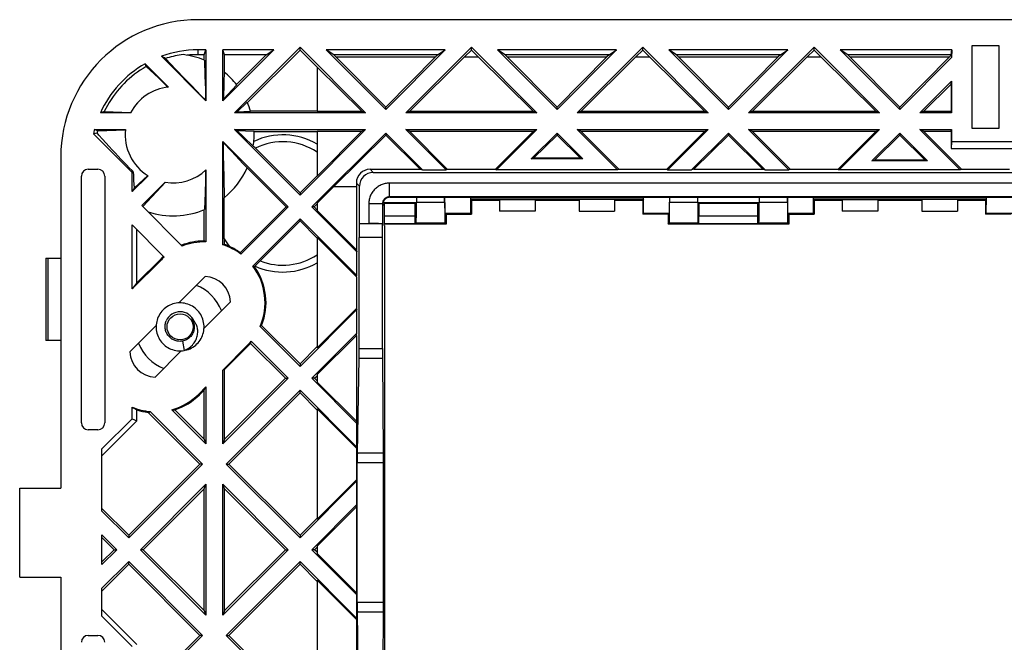
# Model space of a CAD drawing. Units: millimetres. Extents: x -102 to 102, y -108 to 108.
# Drawn here: x -102 to -30, y 62 to 107 of the extents above; entities that cross this region are included whole.
import ezdxf

# ---------------------------------------------------------------- set-up
doc = ezdxf.new("R2010")
doc.units = ezdxf.units.MM
doc.header["$LTSCALE"] = 16.335
doc.layers.get('0').update_dxf_attribs({"linetype": 'CONTINUOUS'})

msp = doc.modelspace()

# ---------------------------------------------------------------- linework, layer by layer
at = {"color": 7, "linetype": 'CONTINUOUS'}
for p, q in [((-10, 107.4), (-88.7, 107.4)), ((-88.11, 105.2), (-88.7, 105.2)), ((-88.25, 104.85), (-88.11, 105.2)), ((-88.11, 105.2), (-88.11, 101.473)), ((-83.163, 105.2), (-86.89, 101.473)), ((-86.89, 101.473), (-86.89, 105.2)), ((-86.75, 104.85), (-86.89, 105.2)), ((-83.163, 105.2), (-86.89, 105.2)), ((-86.027, 100.61), (-81.25, 105.387)), ((-85.089, 101.351), (-81.25, 105.189)), ((-83.711, 104.85), (-83.163, 105.2)), ((-81.25, 105.189), (-81.25, 105.387)), ((-81.25, 105.387), (-76.473, 100.61)), ((-81.25, 105.189), (-80, 103.939)), ((-75, 100.863), (-79.337, 105.2)), ((-78.789, 104.85), (-79.337, 105.2)), ((-70.663, 105.2), (-79.337, 105.2)), ((-70.663, 105.2), (-75, 100.863)), ((-73.527, 100.61), (-68.75, 105.387)), ((-71.211, 104.85), (-70.663, 105.2)), ((-69.247, 104.692), (-68.75, 105.189)), ((-68.75, 105.189), (-68.75, 105.387)), ((-68.75, 105.387), (-63.973, 100.61)), ((-68.75, 105.189), (-68.253, 104.692)), ((-62.5, 100.863), (-66.837, 105.2)), ((-66.289, 104.85), (-66.837, 105.2)), ((-58.163, 105.2), (-66.837, 105.2)), ((-58.163, 105.2), (-62.5, 100.863)), ((-61.027, 100.61), (-56.25, 105.387)), ((-58.711, 104.85), (-58.163, 105.2)), ((-56.747, 104.692), (-56.25, 105.189)), ((-56.25, 105.189), (-56.25, 105.387)), ((-56.25, 105.387), (-51.473, 100.61)), ((-56.25, 105.189), (-55.753, 104.692)), ((-50, 100.863), (-54.337, 105.2)), ((-53.789, 104.85), (-54.337, 105.2)), ((-45.663, 105.2), (-54.337, 105.2)), ((-45.663, 105.2), (-50, 100.863)), ((-48.527, 100.61), (-43.75, 105.387)), ((-46.211, 104.85), (-45.663, 105.2)), ((-44.247, 104.692), (-43.75, 105.189)), ((-43.75, 105.189), (-43.75, 105.387)), ((-43.75, 105.387), (-38.973, 100.61)), ((-43.75, 105.189), (-43.253, 104.692)), ((-37.5, 100.863), (-41.837, 105.2)), ((-41.289, 104.85), (-41.837, 105.2)), ((-33.715, 105.2), (-41.837, 105.2)), ((-33.75, 104.85), (-33.715, 105.2)), ((-33.715, 105.2), (-33.716, 104.647)), ((-32.25, 105.5), (-32.25, 99.5)), ((-30.25, 105.5), (-32.25, 105.5)), ((-30.25, 99.5), (-30.25, 105.5)), ((-92.465, 103.976), (-92.548, 104.185)), ((-92.548, 104.185), (-90.846, 102.483)), ((-88.11, 101.473), (-91.367, 104.73)), ((-91.137, 104.608), (-91.367, 104.73)), ((-91.071, 104.573), (-91.137, 104.608)), ((-91.071, 104.573), (-90.305, 103.765)), ((-88.25, 104.85), (-88.7, 104.85)), ((-88.25, 104.454), (-88.25, 104.85)), ((-88.219, 104.441), (-88.183, 103.29)), ((-86.75, 103.555), (-86.75, 104.85)), ((-83.711, 104.85), (-86.75, 104.85)), ((-83.711, 104.85), (-85.885, 102.676)), ((-78.789, 104.85), (-78.632, 104.692)), ((-71.211, 104.85), (-78.789, 104.85)), ((-75, 101.029), (-78.632, 104.692)), ((-78.632, 104.692), (-71.368, 104.692)), ((-71.368, 104.692), (-75, 101.029)), ((-73.248, 100.726), (-69.247, 104.692)), ((-71.211, 104.85), (-71.368, 104.692)), ((-69.247, 104.692), (-68.253, 104.692)), ((-68.253, 104.692), (-64.252, 100.726)), ((-66.289, 104.85), (-66.132, 104.692)), ((-58.711, 104.85), (-66.289, 104.85)), ((-62.5, 101.029), (-66.132, 104.692)), ((-66.132, 104.692), (-58.868, 104.692)), ((-58.868, 104.692), (-62.5, 101.029)), ((-60.748, 100.726), (-56.747, 104.692)), ((-58.711, 104.85), (-58.868, 104.692)), ((-56.747, 104.692), (-55.753, 104.692)), ((-55.753, 104.692), (-51.752, 100.726)), ((-53.789, 104.85), (-53.632, 104.692)), ((-46.211, 104.85), (-53.789, 104.85)), ((-50, 101.029), (-53.632, 104.692)), ((-53.632, 104.692), (-46.368, 104.692)), ((-46.368, 104.692), (-50, 101.029)), ((-48.248, 100.726), (-44.247, 104.692)), ((-46.211, 104.85), (-46.368, 104.692)), ((-44.247, 104.692), (-43.253, 104.692)), ((-43.253, 104.692), (-39.252, 100.726)), ((-41.289, 104.85), (-41.132, 104.692)), ((-33.75, 104.85), (-41.289, 104.85)), ((-37.5, 101.029), (-41.132, 104.692)), ((-41.132, 104.692), (-33.868, 104.692)), ((-33.868, 104.692), (-37.5, 101.029)), ((-33.716, 104.647), (-37.5, 100.863)), ((-33.75, 104.811), (-33.868, 104.692)), ((-33.75, 104.85), (-33.75, 104.811)), ((-33.75, 104.811), (-33.716, 104.647)), ((-92.465, 103.976), (-91.586, 103.149)), ((-90.305, 103.765), (-89.663, 103.094)), ((-86.781, 103.581), (-86.801, 102.844)), ((-80, 103.946), (-80, 100.726)), ((-80, 103.946), (-76.752, 100.726)), ((-89.663, 103.094), (-89.201, 102.616)), ((-88.183, 103.29), (-88.155, 102.329)), ((-86.801, 102.844), (-86.83, 101.617)), ((-36.027, 100.61), (-33.718, 102.919)), ((-33.75, 102.707), (-33.718, 102.919)), ((-33.718, 102.919), (-33.722, 100.61)), ((-89.201, 102.616), (-88.78, 102.183)), ((-88.78, 102.183), (-88.456, 101.854)), ((-85.865, 102.651), (-86.83, 101.617)), ((-35.748, 100.726), (-33.75, 102.707)), ((-33.75, 102.707), (-33.75, 100.726)), ((-88.456, 101.854), (-88.133, 101.529)), ((-88.133, 101.529), (-88.11, 101.473)), ((-86.83, 101.617), (-86.89, 101.473)), ((-85.102, 101.382), (-85.845, 100.685)), ((-95.589, 100.679), (-95.809, 100.61)), ((-93.608, 100.61), (-95.809, 100.61)), ((-95.526, 100.698), (-95.589, 100.679)), ((-95.526, 100.698), (-93.595, 100.635)), ((-85.845, 100.685), (-86.027, 100.61)), ((-76.473, 100.61), (-86.027, 100.61)), ((-85.845, 100.685), (-84.856, 100.719)), ((-84.866, 100.75), (-80, 100.75)), ((-80, 100.726), (-76.752, 100.726)), ((-76.752, 100.726), (-76.473, 100.61)), ((-75, 100.863), (-75, 101.029)), ((-73.248, 100.726), (-73.527, 100.61)), ((-63.973, 100.61), (-73.527, 100.61)), ((-73.248, 100.726), (-64.252, 100.726)), ((-64.252, 100.726), (-63.973, 100.61)), ((-62.5, 100.863), (-62.5, 101.029)), ((-60.748, 100.726), (-61.027, 100.61)), ((-51.473, 100.61), (-61.027, 100.61)), ((-60.748, 100.726), (-51.752, 100.726)), ((-51.752, 100.726), (-51.473, 100.61)), ((-50, 100.863), (-50, 101.029)), ((-48.248, 100.726), (-48.527, 100.61)), ((-38.973, 100.61), (-48.527, 100.61)), ((-48.248, 100.726), (-39.252, 100.726)), ((-39.252, 100.726), (-38.973, 100.61)), ((-37.5, 100.863), (-37.5, 101.029)), ((-35.748, 100.726), (-36.027, 100.61)), ((-33.722, 100.61), (-36.027, 100.61)), ((-35.748, 100.726), (-33.75, 100.726)), ((-33.75, 100.726), (-33.722, 100.61)), ((-96.02, 99.294), (-96.242, 99.39)), ((-96.242, 99.39), (-93.978, 99.39)), ((-96.047, 99.179), (-96.055, 99.146)), ((-96.04, 99.212), (-96.047, 99.179)), ((-96.032, 99.245), (-96.04, 99.212)), ((-96.02, 99.294), (-93.981, 99.365)), ((-81.25, 94.613), (-86.027, 99.39)), ((-85.871, 99.325), (-86.027, 99.39)), ((-86.027, 99.39), (-76.473, 99.39)), ((-85.379, 98.857), (-85.871, 99.325)), ((-85.871, 99.325), (-84.607, 99.281)), ((-84.605, 99.25), (-80, 99.25)), ((-76.473, 99.39), (-81.25, 94.613)), ((-80.387, 93.75), (-75, 99.137)), ((-76.73, 99.283), (-80, 95.985)), ((-80, 99.283), (-80, 95.985)), ((-80, 99.283), (-76.73, 99.283)), ((-76.73, 99.283), (-76.473, 99.39)), ((-75, 99.137), (-75, 98.989)), ((-75, 99.137), (-72.313, 96.45)), ((-70.587, 96.45), (-73.527, 99.39)), ((-73.27, 99.283), (-73.527, 99.39)), ((-73.527, 99.39), (-63.973, 99.39)), ((-70.505, 96.495), (-73.27, 99.283)), ((-73.27, 99.283), (-64.23, 99.283)), ((-64.23, 99.283), (-66.995, 96.495)), ((-63.973, 99.39), (-66.913, 96.45)), ((-64.387, 97.25), (-62.5, 99.137)), ((-64.23, 99.283), (-63.973, 99.39)), ((-62.5, 99.137), (-62.5, 98.989)), ((-62.5, 99.137), (-60.613, 97.25)), ((-58.087, 96.45), (-61.027, 99.39)), ((-60.77, 99.283), (-61.027, 99.39)), ((-61.027, 99.39), (-51.473, 99.39)), ((-58.005, 96.495), (-60.77, 99.283)), ((-60.77, 99.283), (-51.73, 99.283)), ((-51.73, 99.283), (-54.495, 96.495)), ((-51.473, 99.39), (-54.413, 96.45)), ((-52.687, 96.45), (-50, 99.137)), ((-51.73, 99.283), (-51.473, 99.39)), ((-50, 99.137), (-50, 98.989)), ((-50, 99.137), (-47.313, 96.45)), ((-45.587, 96.45), (-48.527, 99.39)), ((-48.27, 99.283), (-48.527, 99.39)), ((-48.527, 99.39), (-38.973, 99.39)), ((-45.505, 96.495), (-48.27, 99.283)), ((-48.27, 99.283), (-39.23, 99.283)), ((-39.23, 99.283), (-41.995, 96.495)), ((-38.973, 99.39), (-41.913, 96.45)), ((-39.527, 97.11), (-37.5, 99.137)), ((-39.23, 99.283), (-38.973, 99.39)), ((-37.5, 99.137), (-37.5, 98.989)), ((-37.5, 99.137), (-35.473, 97.11)), ((-33.087, 96.45), (-36.027, 99.39)), ((-35.77, 99.283), (-36.027, 99.39)), ((-36.027, 99.39), (-33.724, 99.39)), ((-33.005, 96.495), (-35.77, 99.283)), ((-35.77, 99.283), (-33.75, 99.283)), ((-33.75, 99.283), (-33.724, 99.39)), ((-33.75, 99.283), (-33.75, 98)), ((-33.724, 99.39), (-33.725, 98.523)), ((-32.25, 99.5), (-30.25, 99.5)), ((-96.172, 99.112), (-96.319, 99.069)), ((-93.5, 96.25), (-96.319, 99.069)), ((-95.405, 98.42), (-95.653, 98.695)), ((-95.17, 98.16), (-95.405, 98.42)), ((-86.89, 90.99), (-86.89, 98.527)), ((-86.859, 98.452), (-86.89, 98.527)), ((-86.89, 98.527), (-82.113, 93.75)), ((-86.859, 98.452), (-86.856, 98.083)), ((-86.859, 98.452), (-86.26, 97.818)), ((-84.658, 98.174), (-85.379, 98.857)), ((-78.781, 95.241), (-75, 98.989)), ((-75, 98.989), (-72.484, 96.495)), ((-64.207, 97.297), (-62.5, 98.989)), ((-62.5, 98.989), (-60.793, 97.297)), ((-52.516, 96.495), (-50, 98.989)), ((-50, 98.989), (-47.484, 96.495)), ((-39.348, 97.157), (-37.5, 98.989)), ((-37.5, 98.989), (-35.652, 97.157)), ((-33.725, 98.523), (-33.75, 98)), ((-33.725, 98.523), (-28.775, 98.523)), ((-94.945, 97.915), (-95.17, 98.16)), ((-94.729, 97.681), (-94.945, 97.915)), ((-86.856, 98.083), (-86.849, 97.461)), ((-86.26, 97.818), (-85.396, 96.899)), ((-84.609, 98.131), (-84.657, 98.18)), ((-84.559, 98.081), (-84.609, 98.131)), ((-81.25, 94.771), (-84.559, 98.081)), ((-33.75, 98), (-28.75, 98)), ((-98.7, 97.4), (-98.7, 73.25)), ((-94.519, 97.455), (-94.729, 97.681)), ((-94.313, 97.236), (-94.519, 97.455)), ((-94.109, 97.022), (-94.313, 97.236)), ((-93.907, 96.811), (-94.109, 97.022)), ((-86.849, 97.461), (-86.838, 96.799)), ((-64.387, 97.25), (-64.207, 97.297)), ((-60.613, 97.25), (-64.387, 97.25)), ((-60.793, 97.297), (-64.207, 97.297)), ((-60.613, 97.25), (-60.793, 97.297)), ((-39.527, 97.11), (-39.348, 97.157)), ((-35.473, 97.11), (-39.527, 97.11)), ((-35.652, 97.157), (-39.348, 97.157)), ((-35.473, 97.11), (-35.652, 97.157)), ((-96.7, 96.5), (-96, 96.5)), ((-93.704, 96.603), (-93.907, 96.811)), ((-93.5, 96.396), (-93.704, 96.603)), ((-93.398, 96.292), (-93.5, 96.396)), ((-93.5, 96.25), (-93.398, 96.292)), ((-93.5, 94.863), (-93.5, 96.25)), ((-93.385, 96.059), (-93.398, 96.292)), ((-88.135, 96.42), (-88.154, 95.688)), ((-88.11, 96.443), (-88.11, 91.196)), ((-86.838, 96.799), (-86.819, 95.898)), ((-85.396, 96.899), (-85.112, 96.596)), ((-85.114, 96.592), (-82.271, 93.75)), ((-76.145, 96.495), (-72.484, 96.495)), ((-75.908, 96.258), (75.908, 96.258)), ((-72.484, 96.495), (-72.313, 96.45)), ((-72.313, 96.45), (-70.587, 96.45)), ((-70.505, 96.495), (-70.587, 96.45)), ((-70.505, 96.495), (-66.995, 96.495)), ((-66.995, 96.495), (-66.913, 96.45)), ((-58.087, 96.45), (-66.913, 96.45)), ((-58.005, 96.495), (-58.087, 96.45)), ((-58.005, 96.495), (-54.495, 96.495)), ((-54.495, 96.495), (-54.413, 96.45)), ((-54.413, 96.45), (-52.687, 96.45)), ((-52.516, 96.495), (-52.687, 96.45)), ((-52.516, 96.495), (-47.484, 96.495)), ((-47.484, 96.495), (-47.313, 96.45)), ((-47.313, 96.45), (-45.587, 96.45)), ((-45.505, 96.495), (-45.587, 96.45)), ((-45.505, 96.495), (-41.995, 96.495)), ((-41.995, 96.495), (-41.913, 96.45)), ((-33.087, 96.45), (-41.913, 96.45)), ((-33.005, 96.495), (-33.087, 96.45)), ((-33.005, 96.495), (-29.495, 96.495)), ((-97.2, 78), (-97.2, 96)), ((-95.5, 96), (-95.5, 78)), ((-92.34, 96.023), (-93.5, 94.863)), ((-93.362, 95.685), (-93.385, 96.059)), ((-93.326, 95.135), (-93.362, 95.685)), ((-92.362, 96.036), (-93.326, 95.135)), ((-92.788, 93.849), (-91.087, 95.55)), ((-91.058, 95.545), (-92.717, 93.778)), ((-88.154, 95.688), (-88.181, 94.782)), ((-86.819, 95.898), (-86.781, 94.419)), ((-81.25, 94.771), (-80, 96.021)), ((-93.326, 95.135), (-93.5, 94.863)), ((-78.781, 95.241), (-80, 94.022)), ((-78.781, 95.241), (-77.141, 95.241)), ((-77.142, 95.492), (-77.141, 90.619)), ((-76.908, 92.535), (-76.908, 95.258)), ((-88.181, 94.782), (-88.219, 93.559)), ((-86.778, 91.412), (-86.778, 94.422)), ((-81.25, 94.771), (-81.25, 94.613)), ((-74.707, 94.45), (74.707, 94.45)), ((-72.761, 94.45), (-72.761, 94.087)), ((-70.7, 94.087), (-70.7, 94.45)), ((-68.813, 94.313), (-68.75, 94.25)), ((-68.75, 94.25), (-68.75, 93.225)), ((-68.75, 94.25), (-66.7, 94.25)), ((-66.7, 94.288), (-66.7, 93.45)), ((-66.7, 94.288), (-64.1, 94.288)), ((-64.1, 94.288), (-64.1, 93.45)), ((-64.1, 94.25), (-60.9, 94.25)), ((-60.9, 94.288), (-60.9, 93.45)), ((-58.3, 94.288), (-60.9, 94.288)), ((-58.3, 94.288), (-58.3, 93.45)), ((-58.3, 94.25), (-56.25, 94.25)), ((-56.187, 94.313), (-56.25, 94.25)), ((-56.25, 94.25), (-56.25, 93.225)), ((-54.3, 94.45), (-54.3, 94.087)), ((-52.239, 94.087), (-52.239, 94.45)), ((-47.761, 94.45), (-47.761, 94.087)), ((-45.7, 94.087), (-45.7, 94.45)), ((-43.813, 94.313), (-43.75, 94.25)), ((-43.75, 94.25), (-43.75, 93.225)), ((-43.75, 94.25), (-41.7, 94.25)), ((-41.7, 94.288), (-41.7, 93.45)), ((-41.7, 94.288), (-39.1, 94.288)), ((-39.1, 94.288), (-39.1, 93.45)), ((-39.1, 94.25), (-35.9, 94.25)), ((-35.9, 94.288), (-35.9, 93.45)), ((-33.3, 94.288), (-35.9, 94.288)), ((-33.3, 94.288), (-33.3, 93.45)), ((-33.3, 94.25), (-31.25, 94.25)), ((-31.187, 94.313), (-31.25, 94.25)), ((-31.25, 94.25), (-31.25, 93.225)), ((-89.837, 90.897), (-92.788, 93.849)), ((-88.25, 91.268), (-88.25, 93.546)), ((-85.612, 90.409), (-82.271, 93.75)), ((-82.113, 93.75), (-85.561, 90.302)), ((-82.271, 93.75), (-82.113, 93.75)), ((-77.1, 90.463), (-80.387, 93.75)), ((-80.229, 93.75), (-80.387, 93.75)), ((-80.229, 93.75), (-80, 93.979)), ((-80, 93.521), (-80.229, 93.75)), ((-80, 94.022), (-80, 93.478)), ((-80, 93.478), (-77.141, 90.619)), ((-75.181, 94.082), (-75.099, 94)), ((-75.118, 93.861), (-75.118, 93.1)), ((-72.85, 94), (-75.099, 94)), ((-72.768, 94.082), (-72.85, 94)), ((-72.85, 93.1), (-72.85, 94)), ((-64.1, 93.45), (-66.7, 93.45)), ((-60.9, 93.45), (-58.3, 93.45)), ((-52.15, 94), (-52.232, 94.082)), ((-52.15, 94), (-52.15, 93.1)), ((-47.85, 94), (-52.15, 94)), ((-47.768, 94.082), (-47.85, 94)), ((-47.85, 93.1), (-47.85, 94)), ((-39.1, 93.45), (-41.7, 93.45)), ((-35.9, 93.45), (-33.3, 93.45)), ((-84.698, 89.439), (-81.25, 92.887)), ((-84.213, 89.765), (-81.25, 92.729)), ((-81.25, 92.729), (-81.25, 92.887)), ((-81.25, 92.887), (-77.1, 88.737)), ((-81.25, 92.729), (-80, 91.479)), ((-75.12, 93.1), (-75.12, 92.513)), ((-75.12, 93.1), (-72.848, 93.1)), ((-72.848, 92.513), (-72.848, 93.1)), ((-70.688, 93.28), (-70.633, 93.225)), ((-70.633, 93.225), (-68.75, 93.225)), ((-70.6, 93.225), (-70.6, 92.5)), ((-68.805, 93.28), (-68.75, 93.225)), ((-56.195, 93.28), (-56.25, 93.225)), ((-54.367, 93.225), (-56.25, 93.225)), ((-54.4, 93.225), (-54.4, 92.5)), ((-54.312, 93.28), (-54.367, 93.225)), ((-52.152, 92.513), (-52.152, 93.1)), ((-52.152, 93.1), (-47.848, 93.1)), ((-47.848, 92.513), (-47.848, 93.1)), ((-45.688, 93.28), (-45.633, 93.225)), ((-45.633, 93.225), (-43.75, 93.225)), ((-45.6, 93.225), (-45.6, 92.5)), ((-43.805, 93.28), (-43.75, 93.225)), ((-31.195, 93.28), (-31.25, 93.225)), ((-29.367, 93.225), (-31.25, 93.225)), ((-93.5, 87.765), (-93.5, 92.439)), ((-93.5, 92.439), (-91.156, 90.096)), ((-93.15, 88.214), (-93.15, 92.089)), ((-76.908, 92.535), (-76.926, 92.517)), ((-76.908, 92.535), (-76.234, 92.535)), ((-75.234, 92.518), (-75.233, 92.517)), ((-75.12, 92.513), (-75.107, 92.5)), ((-72.848, 92.513), (-75.12, 92.513)), ((-75.107, 92.4), (-75.107, 92.5)), ((-70.6, 92.5), (-75.107, 92.5)), ((-75.1, 92.4), (-75.107, 92.4)), ((-75.1, 92.4), (-75.1, 47.6)), ((-72.848, 92.513), (-72.774, 92.587)), ((-70.6, 92.5), (-70.687, 92.587)), ((-54.4, 92.5), (-54.313, 92.587)), ((-45.6, 92.5), (-54.4, 92.5)), ((-52.152, 92.513), (-52.226, 92.587)), ((-47.848, 92.513), (-52.152, 92.513)), ((-47.848, 92.513), (-47.774, 92.587)), ((-45.6, 92.5), (-45.687, 92.587)), ((-86.75, 91.017), (-86.75, 91.366)), ((-80, 91.522), (-80, 83.478)), ((-80, 91.522), (-77.141, 88.662)), ((-76.943, 83.414), (-76.943, 91.517)), ((-75.225, 83.414), (-75.225, 91.517)), ((-77.141, 90.619), (-77.1, 90.463)), ((-99.8, 90), (-99.8, 84)), ((-99.8, 90), (-98.7, 90)), ((-91.365, 89.9), (-93.5, 87.765)), ((-91.414, 89.95), (-93.15, 88.214)), ((-77.1, 88.737), (-77.1, 90.463)), ((-84.515, 89.424), (-84.564, 89.375)), ((-84.431, 89.54), (-84.396, 89.578)), ((-84.396, 89.578), (-84.355, 89.62)), ((-84.355, 89.62), (-84.311, 89.666)), ((-84.311, 89.666), (-84.264, 89.714)), ((-84.264, 89.714), (-84.213, 89.765)), ((-88.172, 88.667), (-90.091, 86.747)), ((-77.141, 88.662), (-77.1, 88.737)), ((-77.141, 88.662), (-77.141, 86.338)), ((-93.15, 88.214), (-93.5, 87.765)), ((-89.099, 86.5), (-89.206, 86.559)), ((-86.333, 86.828), (-88.253, 84.909)), ((-77.1, 86.263), (-81.25, 82.113)), ((-77.141, 86.338), (-80, 83.478)), ((-77.141, 86.338), (-77.1, 86.263)), ((-77.1, 84.537), (-77.1, 86.263)), ((-89.156, 85.577), (-89.115, 85.514)), ((-89.104, 85.537), (-89.156, 85.577)), ((-91.747, 85.091), (-93.667, 83.172)), ((-81.25, 82.113), (-84.16, 85.023)), ((-81.25, 82.311), (-84.049, 85.11)), ((-80.387, 81.25), (-77.1, 84.537)), ((-80, 81.522), (-77.141, 84.381)), ((-77.141, 84.381), (-77.1, 84.537)), ((-77.141, 84.381), (-77.141, 78.119)), ((-98.7, 84), (-99.8, 84)), ((-90.884, 83.49), (-90.776, 83.432)), ((-89.821, 83.964), (-89.702, 83.275)), ((-86.89, 81.845), (-85.1, 83.635)), ((-86.75, 81.886), (-85.05, 83.586)), ((-84.855, 83.794), (-82.311, 81.25)), ((-84.813, 83.95), (-82.113, 81.25)), ((-80, 83.561), (-81.25, 82.311)), ((-89.909, 83.253), (-91.828, 81.333)), ((-77.069, 75.793), (-76.948, 82.707)), ((-75.162, 75.793), (-75.222, 82.707)), ((-86.75, 81.886), (-86.89, 81.845)), ((-86.75, 76.811), (-86.75, 81.886)), ((-81.25, 82.311), (-81.25, 82.113)), ((-86.89, 76.473), (-86.89, 81.845)), ((-82.113, 81.25), (-86.89, 76.473)), ((-86.75, 76.811), (-82.311, 81.25)), ((-82.311, 81.25), (-82.113, 81.25)), ((-77.1, 77.963), (-80.387, 81.25)), ((-80.189, 81.25), (-80.387, 81.25)), ((-80.189, 81.25), (-80, 81.439)), ((-80, 81.061), (-80.189, 81.25)), ((-80, 81.522), (-80, 80.978)), ((-88.635, 80.1), (-88.11, 80.624)), ((-88.25, 80.386), (-88.11, 80.624)), ((-88.11, 80.624), (-88.11, 76.473)), ((-80, 80.978), (-77.141, 78.119)), ((-88.586, 80.05), (-88.25, 80.386)), ((-88.25, 76.811), (-88.25, 80.386)), ((-86.637, 75), (-81.25, 80.387)), ((-81.25, 80.189), (-86.439, 75)), ((-81.25, 80.189), (-81.25, 80.387)), ((-81.25, 80.387), (-77.1, 76.237)), ((-80, 78.939), (-81.25, 80.189)), ((-93.5, 78.3), (-93.5, 79.155)), ((-80, 79.022), (-80, 70.978)), ((-80, 79.022), (-77.141, 76.162)), ((-95.7, 76.1), (-93.5, 78.3)), ((-93.5, 78.3), (-93.15, 78.155)), ((-93.15, 78.155), (-93.15, 78.95)), ((-88.561, 75), (-92.328, 78.767)), ((-92.185, 78.822), (-88.363, 75)), ((-88.11, 76.473), (-90.597, 78.96)), ((-90.388, 78.949), (-88.25, 76.811)), ((-95.7, 75.605), (-93.15, 78.155)), ((-77.141, 78.119), (-77.1, 77.963)), ((-77.1, 76.237), (-77.1, 77.963)), ((-96, 77.5), (-96.7, 77.5)), ((-88.25, 76.811), (-88.11, 76.473)), ((-86.75, 76.811), (-86.89, 76.473)), ((-77.141, 76.162), (-77.1, 76.237)), ((-77.141, 76.162), (-77.141, 73.838)), ((-95.7, 71.563), (-95.7, 76.1)), ((-88.561, 75), (-93.75, 69.811)), ((-88.363, 75), (-93.75, 69.613)), ((-88.363, 75), (-88.561, 75)), ((-81.25, 69.613), (-86.637, 75)), ((-86.637, 75), (-86.439, 75)), ((-81.25, 69.811), (-86.439, 75)), ((-77.074, 64.914), (-77.074, 75.086)), ((-75.159, 64.914), (-75.159, 75.086)), ((-92.887, 68.75), (-88.11, 73.527)), ((-88.25, 73.189), (-88.11, 73.527)), ((-88.11, 73.527), (-88.11, 63.973)), ((-86.89, 63.973), (-86.89, 73.527)), ((-86.75, 73.189), (-86.89, 73.527)), ((-86.89, 73.527), (-82.113, 68.75)), ((-77.1, 73.763), (-81.25, 69.613)), ((-77.141, 73.838), (-80, 70.978)), ((-77.141, 73.838), (-77.1, 73.763)), ((-77.1, 72.037), (-77.1, 73.763)), ((-101.7, 66.75), (-101.7, 73.25)), ((-101.7, 73.25), (-98.7, 73.25)), ((-92.689, 68.75), (-88.25, 73.189)), ((-88.25, 64.311), (-88.25, 73.189)), ((-86.75, 64.311), (-86.75, 73.189)), ((-86.75, 73.189), (-82.311, 68.75)), ((-80.387, 68.75), (-77.1, 72.037)), ((-80, 69.022), (-77.141, 71.881)), ((-77.141, 71.881), (-77.1, 72.037)), ((-77.141, 71.881), (-77.141, 65.619)), ((-95.7, 71.761), (-93.75, 69.811)), ((-93.75, 69.613), (-95.7, 71.563)), ((-80, 71.061), (-81.25, 69.811)), ((-95.7, 67.663), (-95.7, 69.837)), ((-95.7, 69.837), (-94.613, 68.75)), ((-93.75, 69.811), (-93.75, 69.613)), ((-81.25, 69.811), (-81.25, 69.613)), ((-95.7, 69.639), (-94.811, 68.75)), ((-80, 69.022), (-80, 68.478)), ((-95.7, 67.861), (-94.811, 68.75)), ((-94.613, 68.75), (-95.7, 67.663)), ((-94.811, 68.75), (-94.613, 68.75)), ((-88.11, 63.973), (-92.887, 68.75)), ((-92.689, 68.75), (-92.887, 68.75)), ((-92.689, 68.75), (-88.25, 64.311)), ((-82.113, 68.75), (-86.89, 63.973)), ((-86.75, 64.311), (-82.311, 68.75)), ((-82.311, 68.75), (-82.113, 68.75)), ((-77.1, 65.463), (-80.387, 68.75)), ((-80.189, 68.75), (-80.387, 68.75)), ((-80.189, 68.75), (-80, 68.939)), ((-80, 68.561), (-80.189, 68.75)), ((-80, 68.478), (-77.141, 65.619)), ((-95.7, 65.937), (-93.75, 67.887)), ((-93.75, 67.689), (-95.7, 65.739)), ((-93.75, 67.689), (-93.75, 67.887)), ((-93.75, 67.887), (-88.363, 62.5)), ((-88.561, 62.5), (-93.75, 67.689)), ((-86.637, 62.5), (-81.25, 67.887)), ((-81.25, 67.689), (-86.439, 62.5)), ((-81.25, 67.689), (-81.25, 67.887)), ((-81.25, 67.887), (-77.1, 63.737)), ((-80, 66.439), (-81.25, 67.689)), ((-101.7, 66.75), (-98.7, 66.75)), ((-98.7, 66.75), (-98.7, -66.75)), ((-80, 66.522), (-80, 58.478)), ((-80, 66.522), (-77.141, 63.662)), ((-95.7, 63.9), (-95.7, 65.937)), ((-77.141, 65.619), (-77.1, 65.463)), ((-77.1, 63.737), (-77.1, 65.463)), ((-93.15, 61.845), (-95.7, 64.395)), ((-88.25, 64.311), (-88.11, 63.973)), ((-86.75, 64.311), (-86.89, 63.973)), ((-76.948, 57.293), (-77.069, 64.207)), ((-75.222, 57.293), (-75.162, 64.207)), ((-93.5, 61.7), (-95.7, 63.9)), ((-77.141, 63.662), (-77.1, 63.737)), ((-77.141, 63.662), (-77.141, 61.338)), ((-96.7, 62.5), (-96, 62.5)), ((-88.363, 62.5), (-93.5, 57.363)), ((-88.561, 62.5), (-93.15, 57.911)), ((-88.363, 62.5), (-88.561, 62.5)), ((-81.25, 57.113), (-86.637, 62.5)), ((-86.637, 62.5), (-86.439, 62.5)), ((-81.25, 57.311), (-86.439, 62.5))]:
    msp.add_line(p, q, dxfattribs=at)
at = {"color": 250, "linetype": 'CONTINUOUS'}
for p, q in [((-88.7, 105.2), (-88.7, 104.85)), ((-76.145, 96.495), (-75.908, 96.258)), ((-77.142, 95.492), (-76.908, 95.258)), ((-74.734, 94.476), (-74.734, 95.476)), ((74.734, 95.476), (-74.734, 95.476)), ((-74.734, 94.476), (-74.707, 94.45)), ((74.734, 94.476), (-74.734, 94.476)), ((-56.187, 94.313), (-68.813, 94.313)), ((-31.187, 94.313), (-43.813, 94.313)), ((-76.234, 93.976), (-76.234, 92.535)), ((-75.234, 93.976), (-76.234, 93.976)), ((-75.234, 93.976), (-75.234, 92.518)), ((-75.234, 93.976), (-75.118, 93.861)), ((-75.181, 94.082), (-72.768, 94.082)), ((-72.761, 94.087), (-70.7, 94.087)), ((-54.3, 94.087), (-52.239, 94.087)), ((-52.232, 94.082), (-47.768, 94.082)), ((-47.761, 94.087), (-45.7, 94.087)), ((-68.805, 93.28), (-70.688, 93.28)), ((-54.312, 93.28), (-56.195, 93.28)), ((-43.805, 93.28), (-45.688, 93.28)), ((-29.312, 93.28), (-31.195, 93.28)), ((-75.233, 92.517), (-76.926, 92.517)), ((-72.774, 92.587), (-70.687, 92.587)), ((-54.313, 92.587), (-52.226, 92.587)), ((-47.774, 92.587), (-45.687, 92.587)), ((-75.225, 91.517), (-76.943, 91.517)), ((-99.654, 90), (-99.654, 84)), ((-91.365, 89.9), (-91.414, 89.95)), ((-85.1, 83.635), (-85.05, 83.586)), ((-76.943, 83.414), (-75.225, 83.414)), ((-76.948, 82.707), (-75.222, 82.707)), ((-88.635, 80.1), (-88.586, 80.05)), ((-75.162, 75.793), (-77.069, 75.793)), ((-75.159, 75.086), (-77.074, 75.086)), ((-75.159, 64.914), (-77.074, 64.914)), ((-75.162, 64.207), (-77.069, 64.207))]:
    msp.add_line(p, q, dxfattribs=at)
at = {"color": 7, "linetype": 'CONTINUOUS'}
for points in [[(-89.761, 104.854), (-89.911, 104.834), (-90.059, 104.812), (-90.206, 104.786), (-90.353, 104.758), (-90.499, 104.726), (-90.644, 104.692), (-90.787, 104.655), (-90.93, 104.615), (-91.071, 104.573)], [(-92.465, 103.976), (-92.686, 103.847), (-92.903, 103.711), (-93.113, 103.568), (-93.319, 103.419), (-93.518, 103.262), (-93.711, 103.1), (-93.898, 102.931), (-94.08, 102.756), (-94.255, 102.575), (-94.423, 102.388), (-94.585, 102.195), (-94.741, 101.997), (-94.889, 101.793), (-95.031, 101.584), (-95.166, 101.37), (-95.293, 101.151), (-95.413, 100.927), (-95.526, 100.698)], [(-91.586, 103.149), (-90.985, 102.581), (-90.877, 102.48)], [(-88.155, 102.329), (-88.137, 101.652), (-88.133, 101.529)], [(-96.055, 99.146), (-96.084, 99.137), (-96.172, 99.112)], [(-95.653, 98.695), (-95.917, 98.991), (-96.055, 99.146)], [(-96.02, 99.294), (-96.024, 99.278), (-96.032, 99.245)], [(-74.707, 94.45), (-74.735, 94.449), (-74.762, 94.447), (-74.789, 94.443), (-74.816, 94.438), (-74.843, 94.431), (-74.869, 94.423), (-74.894, 94.414), (-74.918, 94.403), (-74.942, 94.391), (-74.965, 94.378), (-74.986, 94.364), (-75.007, 94.349), (-75.027, 94.332), (-75.047, 94.315), (-75.065, 94.297), (-75.082, 94.278), (-75.098, 94.258), (-75.112, 94.239), (-75.125, 94.219), (-75.137, 94.199), (-75.147, 94.18), (-75.155, 94.162), (-75.162, 94.145), (-75.168, 94.13), (-75.173, 94.116), (-75.176, 94.105), (-75.179, 94.095), (-75.18, 94.089), (-75.181, 94.084), (-75.181, 94.082)], [(-84.526, 89.429), (-84.526, 89.43), (-84.525, 89.433), (-84.522, 89.437), (-84.518, 89.443), (-84.512, 89.45), (-84.505, 89.458), (-84.496, 89.469), (-84.486, 89.48), (-84.475, 89.493), (-84.461, 89.507), (-84.447, 89.523), (-84.431, 89.54)], [(-89.206, 86.559), (-89.317, 86.611), (-89.431, 86.655), (-89.549, 86.691), (-89.668, 86.718), (-89.789, 86.737), (-89.911, 86.748), (-90.034, 86.75), (-90.156, 86.743), (-90.278, 86.728), (-90.398, 86.704), (-90.517, 86.672), (-90.632, 86.632), (-90.745, 86.583), (-90.854, 86.527), (-90.959, 86.464), (-91.059, 86.393), (-91.154, 86.316), (-91.243, 86.232), (-91.326, 86.142), (-91.403, 86.046), (-91.473, 85.945), (-91.535, 85.84), (-91.59, 85.73), (-91.638, 85.617), (-91.677, 85.501), (-91.708, 85.382), (-91.73, 85.262), (-91.744, 85.14), (-91.75, 85.017), (-91.747, 84.895), (-91.735, 84.773), (-91.715, 84.652), (-91.686, 84.533), (-91.65, 84.416), (-91.605, 84.302), (-91.552, 84.191), (-91.491, 84.084), (-91.424, 83.982), (-91.349, 83.885), (-91.268, 83.793), (-91.18, 83.708), (-91.087, 83.628), (-90.988, 83.556), (-90.884, 83.49)], [(-89.699, 83.277), (-89.621, 83.292), (-89.502, 83.322), (-89.386, 83.361), (-89.273, 83.408), (-89.163, 83.463), (-89.058, 83.525), (-88.957, 83.595), (-88.861, 83.671), (-88.771, 83.754), (-88.687, 83.844), (-88.609, 83.938), (-88.538, 84.038), (-88.474, 84.143), (-88.418, 84.252), (-88.369, 84.365), (-88.329, 84.48), (-88.297, 84.598), (-88.273, 84.719), (-88.257, 84.84), (-88.25, 84.963), (-88.252, 85.085), (-88.262, 85.207), (-88.281, 85.329), (-88.308, 85.448), (-88.344, 85.565), (-88.388, 85.68), (-88.439, 85.791), (-88.498, 85.899), (-88.565, 86.001), (-88.639, 86.1), (-88.719, 86.192), (-88.805, 86.279), (-88.898, 86.359), (-88.996, 86.433), (-89.099, 86.5)], [(-89.115, 85.514), (-89.078, 85.447), (-89.046, 85.378), (-89.02, 85.307), (-88.999, 85.234), (-88.984, 85.16), (-88.974, 85.085), (-88.969, 85.009), (-88.97, 84.933), (-88.977, 84.857), (-88.989, 84.781), (-89.007, 84.706), (-89.031, 84.632), (-89.061, 84.56), (-89.095, 84.491), (-89.134, 84.425), (-89.177, 84.363), (-89.226, 84.304), (-89.278, 84.248), (-89.335, 84.196), (-89.395, 84.148), (-89.46, 84.105), (-89.528, 84.066), (-89.599, 84.032), (-89.671, 84.004), (-89.746, 83.981), (-89.821, 83.964)], [(-89.702, 83.275), (-89.604, 83.318), (-89.509, 83.366), (-89.418, 83.42), (-89.333, 83.478), (-89.252, 83.541), (-89.176, 83.608), (-89.105, 83.679), (-89.041, 83.753), (-88.981, 83.83), (-88.928, 83.909), (-88.88, 83.991), (-88.838, 84.074), (-88.802, 84.159), (-88.772, 84.245), (-88.748, 84.331), (-88.73, 84.417), (-88.718, 84.503), (-88.711, 84.588), (-88.71, 84.673), (-88.714, 84.755), (-88.723, 84.837), (-88.738, 84.916), (-88.757, 84.992), (-88.781, 85.067), (-88.809, 85.138), (-88.841, 85.206), (-88.877, 85.27), (-88.917, 85.332), (-88.959, 85.389), (-89.005, 85.442), (-89.053, 85.491), (-89.104, 85.537)], [(-90.758, 84.242), (-90.808, 84.292), (-90.855, 84.347), (-90.898, 84.405), (-90.937, 84.466), (-90.973, 84.53), (-91.004, 84.597), (-91.03, 84.665), (-91.052, 84.735), (-91.069, 84.806), (-91.081, 84.877), (-91.088, 84.949), (-91.091, 85.021), (-91.089, 85.093), (-91.082, 85.164), (-91.07, 85.235), (-91.054, 85.305), (-91.033, 85.374), (-91.008, 85.441)], [(-89.821, 83.964), (-89.886, 83.954), (-89.952, 83.947), (-90.019, 83.945), (-90.086, 83.947), (-90.152, 83.953), (-90.219, 83.963), (-90.286, 83.978), (-90.351, 83.997), (-90.416, 84.021), (-90.479, 84.048), (-90.54, 84.08), (-90.599, 84.116), (-90.655, 84.154), (-90.708, 84.196), (-90.758, 84.242)], [(-90.776, 83.432), (-90.665, 83.381), (-90.55, 83.339), (-90.432, 83.304), (-90.312, 83.278), (-90.191, 83.26), (-90.069, 83.251), (-89.946, 83.251), (-89.824, 83.259), (-89.702, 83.275)]]:
    msp.add_lwpolyline(points, dxfattribs=at)
at = {"color": 250, "linetype": 'CONTINUOUS'}
for points in [[(-74.734, 95.476), (-74.811, 95.474), (-74.888, 95.468), (-74.965, 95.458), (-75.042, 95.444), (-75.118, 95.426), (-75.193, 95.404), (-75.267, 95.378), (-75.34, 95.348), (-75.411, 95.315), (-75.479, 95.278), (-75.546, 95.237), (-75.61, 95.194), (-75.672, 95.147), (-75.731, 95.097), (-75.787, 95.044), (-75.841, 94.988), (-75.892, 94.929), (-75.94, 94.868), (-75.985, 94.804), (-76.026, 94.737), (-76.064, 94.669), (-76.099, 94.597), (-76.13, 94.524), (-76.157, 94.449), (-76.18, 94.372), (-76.2, 94.294), (-76.214, 94.215), (-76.225, 94.136), (-76.231, 94.056), (-76.234, 93.976)], [(-74.734, 94.476), (-74.759, 94.476), (-74.785, 94.474), (-74.811, 94.47), (-74.836, 94.466), (-74.862, 94.46), (-74.887, 94.452), (-74.912, 94.444), (-74.936, 94.434), (-74.959, 94.422), (-74.982, 94.41), (-75.004, 94.397), (-75.026, 94.382), (-75.046, 94.366), (-75.066, 94.35), (-75.085, 94.332), (-75.103, 94.313), (-75.12, 94.294), (-75.136, 94.273), (-75.151, 94.252), (-75.164, 94.23), (-75.177, 94.207), (-75.189, 94.183), (-75.199, 94.159), (-75.208, 94.134), (-75.216, 94.108), (-75.222, 94.082), (-75.227, 94.056), (-75.231, 94.029), (-75.233, 94.003), (-75.234, 93.976)]]:
    msp.add_lwpolyline(points, dxfattribs=at)
at = {"color": 7, "linetype": 'CONTINUOUS'}
msp.add_circle((-90, 85), 0.95, dxfattribs=at)
for centre, radius, start, end in [((-88.7, 97.4), 10, 90, 180), ((-88.7, 97.4), 7.8, 90, 109.9927), ((-88.7, 97.4), 7.8, 119.55922, 155.69593), ((-90.5, 99), 5.9, 67.25175, 82.8087), ((-88.7, 97.4), 7.45, 90, 95.95301), ((-90.5, 99), 5.9, 38.22876, 50.93023), ((-90.5, 99), 3.5, 95.67298, 152.60705), ((-90.5, 99), 5.9, 16.9348, 23.80833), ((-88.7, 97.4), 7.8, 165.22123, 167.6425), ((-90.5, 99), 3.5, 173.60755, 238.27851), ((-90.5, 99), 5.9, 351.9549, 2.73403), ((-82.5, 94), 5, 60, 115.07273), ((-90.5, 99), 3.5, 260.3407, 313.06021), ((-90.5, 99), 5.9, 309.06977, 335.95304), ((-90.5, 99), 5.9, 251.9257, 292.74825), ((-88.232, 86.768), 4.5, 90.22622, 111.62263), ((-82.5, 94), 5, 211.17532, 218.93594), ((-88.232, 86.768), 4.43, 88.42305, 111.23172), ((-88.232, 86.768), 4.43, 52.91845, 72.35933), ((-88.232, 86.768), 4.5, 66.09031, 70.76854), ((-88.232, 86.768), 4.486, 54.26251, 65.74316), ((-88.232, 86.768), 4.5, 131.36203, 135), ((-88.232, 86.768), 4.43, 131.30461, 135), ((-88.232, 86.768), 4.43, 336.8087, 37.08155), ((-88.232, 86.768), 4.5, 338.37737, 35.40593), ((-82.5, 94), 5, 246.10246, 300), ((-88.232, 86.768), 1.9, 1.82645, 88.17355), ((-90, 85), 3.25, 21.42001, 68.57999), ((-90, 85), 1.1, 22.20794, 156.33754), ((-90, 85), 3.25, 201.42001, 248.57999), ((-88.232, 86.768), 4.43, 315, 320.50784), ((-88.232, 86.768), 4.5, 315, 318.63797), ((-91.768, 83.232), 1.9, 181.82645, 268.17355), ((-91.768, 83.232), 4.43, 285.32958, 315), ((-91.768, 83.232), 4.5, 287.85209, 315), ((-91.768, 83.232), 4.43, 246.9828, 264.59786), ((-91.768, 83.232), 4.5, 252.11106, 262.84976)]:
    msp.add_arc(centre, radius, start, end, dxfattribs=at)
at = {"color": 250, "linetype": 'CONTINUOUS'}
for start, end in [(56.25101, 116.48256), (248.33839, 303.74899)]:
    msp.add_arc((-82.5, 94), 4.5, start, end, dxfattribs=at)
at = {"color": 7, "linetype": 'CONTINUOUS'}
for centre, major_axis, ratio, start_param, end_param in [((-96.7, 96), (0.354, -0.354), 0.999695, 2.356347, 3.926839), ((-96, 96), (0.354, 0.354), 0.999695, -0.785246, 0.785246), ((-76.141, 95.491), (-0.407, 0.918), 0.995431, -0.415336, 1.155155), ((-75.908, 95.258), (-0.707, 0.707), 0.999695, -0.785246, 0.785246), ((-70.688, 94.779), (0, 1.5), 0.008727, -4.490928, -3.150319), ((-68.804, 94.779), (0, 1.5), 0.008727, -4.490928, -3.150319), ((-56.196, 94.779), (0, 1.5), 0.008727, -3.132866, -1.792258), ((-45.688, 94.779), (0, 1.5), 0.008727, -4.490928, -3.150319), ((-43.804, 94.779), (0, 1.5), 0.008727, -4.490928, -3.150319), ((-31.196, 94.779), (0, 1.5), 0.008727, -3.132866, -1.792258), ((-74.618, 93.861), (0.354, -0.354), 0.999924, -2.637926, -2.356233), ((-72.774, 94.087), (0, 1.5), 0.008727, -3.132866, -1.570796), ((-70.687, 94.087), (0, 1.5), 0.008727, -4.712389, -3.150319), ((-54.313, 94.087), (0, 1.5), 0.008727, -3.132866, -1.570796), ((-52.226, 94.087), (0, 1.5), 0.008727, 1.570796, 3.132866), ((-47.774, 94.087), (0, 1.5), 0.008727, -3.132866, -1.570796), ((-45.687, 94.087), (0, 1.5), 0.008727, -4.712389, -3.150319), ((-76.925, 91.517), (0, 1), 0.017455, 0.017453, 1.570796), ((-76.234, 92.517), (1, 0), 0.017455, 0.008727, 1.570796), ((-75.234, 91.517), (0, 1), 0.008727, -1.570796, -0.017453), ((-91.225, 86.768), (5.987, 0), 0.866113, 1.023698, 1.050796), ((-85.727, 86.768), (5.011, 0), 0.866113, 1.776299, 1.804862), ((-90.176, 88.711), (3.888, -3.888), 0.866113, 1.171401, 1.193358), ((-86.289, 84.824), (-3.888, 3.888), 0.866113, -1.198817, -1.171401), ((-86.533, 88.467), (3.4, 3.4), 0.866113, -1.729062, -1.699713), ((-90.42, 84.58), (4.376, 4.376), 0.866113, -0.993234, -0.966051), ((-76.96, 83.414), (0, 1), 0.017455, -2.356194, -1.570796), ((-75.216, 83.414), (0, 1), 0.008727, -4.712389, -3.926991), ((-90.775, 83.232), (4.974, 0), 0.979895, -2.150512, -2.06852), ((-93.051, 81.949), (2.568, 2.568), 0.866113, -2.069995, -2.026677), ((-89.164, 85.836), (5.209, 5.209), 0.866113, -2.49398, -2.463173), ((-96.7, 78), (0.354, 0.354), 0.999695, -3.926839, -2.356347), ((-96, 78), (0.354, -0.354), 0.999695, -0.785246, 0.785246), ((-77.056, 75.086), (0, 1), 0.017455, 0.785398, 1.570796), ((-75.168, 75.086), (0, 1), 0.008727, -1.570796, -0.785398), ((-77.056, 64.914), (0, 1), 0.017455, -4.712389, -3.926991), ((-75.168, 64.914), (0, 1), 0.008727, -2.356194, -1.570796), ((-96.7, 62), (0.354, -0.354), 0.999695, 2.356347, 3.926839), ((-96, 62), (0.354, 0.354), 0.999695, -0.785246, 0.785246)]:
    msp.add_ellipse(centre, major_axis=major_axis, ratio=ratio, start_param=start_param, end_param=end_param, dxfattribs=at)

doc.saveas('drawing.dxf')
